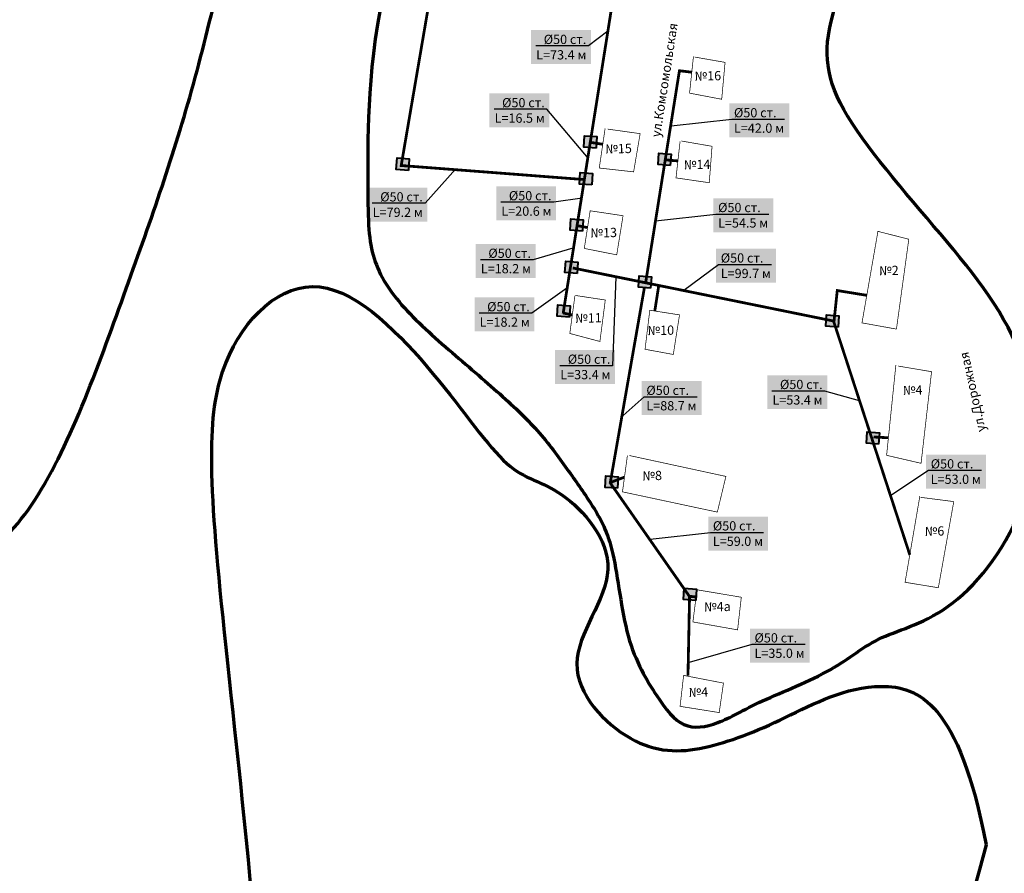
# Model space of a CAD drawing. Units: millimetres. Extents: x -3787 to 8543, y 5417 to 6231.
# Drawn here: x -3529 to -3423, y 5691 to 5782 of the extents above; entities that cross this region are included whole.
import ezdxf
from ezdxf import colors
from ezdxf.entities.mleader import LeaderData, LeaderLine
from ezdxf.math import Vec2, Vec3

# ---------------------------------------------------------------- set-up
doc = ezdxf.new("R2010")
doc.units = ezdxf.units.MM
for name, color, linetype, lineweight in [('ВКВ_В0', 5, 'Continuous', 90), ('ВКВ_зон_НЦ', 2, 'Continuous', 70), ('ВКВ_зон_Ц', 4, 'Continuous', 70)]:
    doc.layers.add(name, color=color, linetype=linetype, lineweight=lineweight)
doc.layers.add('здания', color=7, linetype='Continuous', lineweight=70, true_color=0x000000)
doc.layers.add('хол вода', color=5, linetype='Continuous')
doc.styles.get("Standard").update_dxf_attribs({"font": 'arial.ttf'})
picture_1 = doc.add_image_def('image1.jpg', size_in_pixel=(5645, 9165))

# ---------------------------------------------------------------- blocks, each defined once
blk = doc.blocks.new('A$C3A9346D7')
at = {"lineweight": 60, "true_color": 0xffffff}
h = blk.add_hatch(color=7, dxfattribs=at)
h.dxf.hatch_style = 1
h.paths.add_polyline_path([(0, 5), (0, 0.05), (5.3, 0), (5.3, 4.95)])
at = {"color": 5, "lineweight": 40}
blk.add_lwpolyline([(0, 5), (5.3, 4.95), (5.3, 0), (0, 0.05)], close=True, dxfattribs=at)

msp = doc.modelspace()

# ---------------------------------------------------------------- linework, layer by layer
at = {"layer": 'ВКВ_В0', "const_width": 0.299}
for points in [[(-3468.22, 5765.22), (-3487.92, 5766.73), (-3477.18, 5829.46)], [(-3461.12, 5809.9), (-3470.49, 5750.8)], [(-3456.65, 5776.77), (-3457.97, 5776.93), (-3461.6, 5754.17)], [(-3467.47, 5769.21), (-3466.24, 5769.02)], [(-3459.36, 5767.33), (-3458.1, 5767.22)], [(-3469, 5760.27), (-3467.89, 5760.06)], [(-3469.46, 5755.71), (-3441.39, 5750)], [(-3460.19, 5753.85), (-3460.62, 5751.1)], [(-3461.74, 5753.59), (-3465.42, 5732.58), (-3456.88, 5720.35), (-3457.05, 5711.83)], [(-3437.78, 5752.76), (-3440.98, 5753.28), (-3441.34, 5749.87), (-3433.17, 5724.84)], [(-3470.51, 5750.86), (-3469.53, 5750.66)], [(-3437.08, 5737.52), (-3435.53, 5737.44)], [(-3465.44, 5732.61), (-3463.9, 5733.2)], [(-3456.86, 5720.38), (-3456.2, 5720.31)]]:
    msp.add_lwpolyline(points, dxfattribs=at)
at = {"layer": 'ВКВ_зон_НЦ'}
msp.add_open_spline([(-3592.78, 5718.82), (-3572.95, 5719.22), (-3542.19, 5720.03), (-3527.62, 5725.69), (-3517.9, 5752.39), (-3510.62, 5772.62), (-3504.95, 5797.3), (-3500.9, 5823.59), (-3499.69, 5855.55), (-3502.12, 5881.84), (-3515.88, 5892.77), (-3547.45, 5881.84), (-3576.59, 5862.83), (-3647.02, 5865.66), (-3688.71, 5878.2), (-3725.95, 5897.62), (-3769.26, 5921.08), (-3791.12, 5895.19), (-3778.98, 5860), (-3725.55, 5830.87), (-3688.71, 5813.48), (-3659.17, 5781.92), (-3660.78, 5745.11), (-3658.36, 5708.3), (-3644.59, 5694.95), (-3628.4, 5691.71), (-3613.43, 5699.8), (-3599.26, 5715.18), (-3592.38, 5718.01)], degree=3, dxfattribs=at)
at = {"layer": 'здания', "const_width": 0.0747}
for points in [[(-3456.46, 5778.47), (-3456.88, 5774.52), (-3453.42, 5773.86), (-3453.06, 5777.83), (-3456.32, 5778.4)], [(-3465.97, 5770.72), (-3466.6, 5766.46), (-3462.9, 5766.05), (-3462.2, 5770.16), (-3465.69, 5770.65)], [(-3457.9, 5769.32), (-3458.34, 5765.4), (-3454.76, 5764.88), (-3454.46, 5768.8), (-3457.77, 5769.37)], [(-3467.58, 5761.86), (-3468.21, 5757.81), (-3464.72, 5757.12), (-3464.04, 5761.33), (-3467.58, 5761.86)], [(-3436.6, 5759.66), (-3438.32, 5749.8), (-3434.61, 5749.13), (-3433.28, 5758.8), (-3436.66, 5759.66)], [(-3469.22, 5752.72), (-3469.77, 5748.66), (-3466.53, 5747.8), (-3465.95, 5752.26), (-3469.17, 5752.75)], [(-3461.16, 5751.16), (-3461.67, 5746.96), (-3458.63, 5746.4), (-3457.96, 5750.66), (-3461.16, 5751.16)], [(-3434.67, 5745.28), (-3435.67, 5735.55), (-3431.96, 5734.69), (-3430.83, 5744.55), (-3434.41, 5745.15)], [(-3463.57, 5735.53), (-3464.1, 5731.62), (-3453.89, 5729.44), (-3452.97, 5733.28), (-3463.37, 5735.53)], [(-3432.09, 5731.16), (-3433.68, 5721.89), (-3430.1, 5721.3), (-3428.44, 5730.57), (-3432.02, 5731.03)], [(-3456.08, 5721.08), (-3451.31, 5720.28), (-3451.71, 5716.77), (-3456.52, 5717.62), (-3456.08, 5721.08)], [(-3457.52, 5711.87), (-3457.9, 5708.54), (-3453.69, 5707.87), (-3453.23, 5711.04), (-3457.52, 5711.87)]]:
    msp.add_lwpolyline(points, dxfattribs=at)

# ---------------------------------------------------------------- block references
at = {"xscale": 0.2489449792499999, "yscale": 0.2489449792499999, "zscale": 0.2489449792499999, "rotation": 176.0039794786874}
for p in [(-3466.86, 5769.85), (-3458.87, 5767.97), (-3487.05, 5767.45), (-3467.33, 5765.88), (-3468.33, 5760.9), (-3468.89, 5756.34), (-3460.98, 5754.77), (-3469.73, 5751.66), (-3440.81, 5750.57), (-3436.44, 5737.99), (-3464.56, 5733.24), (-3456.13, 5721.16)]:
    msp.add_blockref('A$C3A9346D7', p, dxfattribs=at)

# ---------------------------------------------------------------- texts
at = {"layer": 'здания', "attachment_point": 5, "bg_fill": 1, "box_fill_scale": 1, "bg_fill_color": 7, "bg_fill_true_color": 16777215, "bg_fill_transparency": 0}
for s, insert, char_height, width, rotation in [('ул.Комсомольская', (-3459.46, 5775.91), 0.9958, 11.9172, 81.2238), ('№16', (-3454.91, 5776.25), 0.996, 1.0675, 1.0871), ('№15', (-3464.52, 5768.42), 0.996, 1.0675, 1.0871), ('№14', (-3456.06, 5766.71), 0.996, 1.0675, 1.0871), ('№13', (-3466.12, 5759.38), 0.996, 1.0675, 1.0871), ('№2', (-3435.42, 5755.31), 0.996, 1.0675, 1.0871), ('№11', (-3467.76, 5750.2), 0.996, 1.0675, 1.0871), ('№10', (-3459.97, 5748.87), 0.996, 1.0675, 1.0871), ('ул.Дорожная', (-3426.3, 5742.39), 0.9958, 11.9172, 102.4629), ('№4', (-3432.86, 5742.44), 0.996, 1.0675, 1.0871), ('№8', (-3460.9, 5733.24), 0.996, 1.0675, 1.0871), ('№6', (-3430.51, 5727.27), 0.996, 1.0675, 1.0871), ('№4а', (-3453.88, 5719.14), 0.996, 1.0675, 1.0871), ('№4', (-3455.93, 5709.94), 0.996, 1.0675, 1.0871)]:
    msp.add_mtext(s, dxfattribs=dict(at, insert=insert, char_height=char_height, width=width, rotation=rotation))

# ---------------------------------------------------------------- referenced raster images: frames only (the image files are external)
image = msp.add_image(picture_1, insert=(-3769.96, 5417.17), size_in_units=(499.06, 810.25))
image.dxf.flags = 7

# ---------------------------------------------------------------- next in the draw order: leaders
at = {"layer": 'хол вода', "linetype": 'Continuous', "lineweight": 0}
ml = msp.add_multileader_mtext('Standard', dxfattribs=at)
ml.set_content('{\\fTimes New Roman|b0|i0|c186|p18;\\C5;%%C\\fTimes New Roman|b0|i0|c204|p18;5\\fTimes New Roman|b0|i0|c186|p18;0 \\fTimes New Roman|b0|i0|c204|p18;ст.\\P\\fTimes New Roman|b0|i0|c186|p18;L=\\fTimes New Roman|b0|i0|c204|p18;16\\fTimes New Roman|b0|i0|c186|p18;.\\fTimes New Roman|b0|i0|c204|p18;5 м}', color=256)
ml.set_leader_properties()
ml.build(insert=Vec2(0, 0))
ml.multileader.update_dxf_attribs({"text_left_attachment_type": 6, "text_right_attachment_type": 6, "dogleg_length": 0.36, "arrow_head_size": 0.0309})
ctx = ml.context
ctx.base_point, ctx.char_height, ctx.arrow_head_size, ctx.landing_gap_size, ctx.plane_origin = Vec3(-3478.02, 5772.79), 0.99578, 0.0309, 0.0154, Vec3(-3532.96, 5719.43)
ctx.left_attachment, ctx.right_attachment, ctx.text_align_type = 6, 6, 2
notes = []
notes.append((ctx, [(1, (1, 1, 0), (-3472.23, 5772.79), (-1, 0), 0.226, [(0, [(-3467.75, 5767.47)], 0, [])])]))
ctx.mtext.insert, ctx.mtext.alignment, ctx.mtext.flow_direction = Vec3(-3472.47, 5773.99), 3, 5
ctx.mtext.has_bg_fill, ctx.mtext.bg_color, ctx.mtext.bg_scale_factor, ctx.mtext.bg_transparency, ctx.mtext.use_window_bg_color = 1, -1023410177, 1.5, 0, 0
ml = msp.add_multileader_mtext('Standard', dxfattribs=at)
ml.set_content('{\\fTimes New Roman|b0|i0|c186|p18;\\C5;%%C\\fTimes New Roman|b0|i0|c204|p18;5\\fTimes New Roman|b0|i0|c186|p18;0 \\fTimes New Roman|b0|i0|c204|p18;ст.\\P\\fTimes New Roman|b0|i0|c186|p18;L=\\fTimes New Roman|b0|i0|c204|p18;42\\fTimes New Roman|b0|i0|c186|p18;.0\\fTimes New Roman|b0|i0|c204|p18; м}', color=256)
ml.set_leader_properties()
ml.build(insert=Vec2(0, 0))
ml.multileader.update_dxf_attribs({"text_left_attachment_type": 6, "text_right_attachment_type": 6, "dogleg_length": 0.36, "arrow_head_size": 0.0309})
ctx = ml.context
ctx.base_point, ctx.char_height, ctx.arrow_head_size, ctx.landing_gap_size, ctx.plane_origin = Vec3(-3452.12, 5771.71), 0.99578, 0.0309, 0.0154, Vec3(-3507.05, 5718.35)
ctx.left_attachment, ctx.right_attachment = 6, 6
notes.append((ctx, [(0, (1, 1, 0), (-3452.34, 5771.71), (1, 0), 0.226, [(0, [(-3458.88, 5770.98)], 0, [])])]))
ctx.mtext.insert, ctx.mtext.flow_direction = Vec3(-3452.1, 5772.91), 5
ctx.mtext.has_bg_fill, ctx.mtext.bg_color, ctx.mtext.bg_scale_factor, ctx.mtext.bg_transparency, ctx.mtext.use_window_bg_color = 1, -1023410177, 1.5, 0, 0
ml = msp.add_multileader_mtext('Standard', dxfattribs=at)
ml.set_content('{\\fTimes New Roman|b0|i0|c186|p18;\\C5;%%C\\fTimes New Roman|b0|i0|c204|p18;5\\fTimes New Roman|b0|i0|c186|p18;0 \\fTimes New Roman|b0|i0|c204|p18;ст.\\P\\fTimes New Roman|b0|i0|c186|p18;L=\\fTimes New Roman|b0|i0|c204|p18;79\\fTimes New Roman|b0|i0|c186|p18;.\\fTimes New Roman|b0|i0|c204|p18;2 м}', color=256)
ml.set_leader_properties()
ml.build(insert=Vec2(0, 0))
ml.multileader.update_dxf_attribs({"text_left_attachment_type": 6, "text_right_attachment_type": 6, "dogleg_length": 0.36, "arrow_head_size": 0.0309})
ctx = ml.context
ctx.base_point, ctx.char_height, ctx.arrow_head_size, ctx.landing_gap_size, ctx.plane_origin = Vec3(-3491.14, 5762.67), 0.99578, 0.0309, 0.0154, Vec3(-3530.76, 5715.69)
ctx.left_attachment, ctx.right_attachment, ctx.text_align_type = 6, 6, 2
notes.append((ctx, [(1, (1, 1, 0), (-3485.35, 5762.67), (-1, 0), 0.226, [(0, [(-3482.03, 5766.39)], 0, [])])]))
ctx.mtext.insert, ctx.mtext.alignment, ctx.mtext.flow_direction = Vec3(-3485.59, 5763.86), 3, 5
ctx.mtext.has_bg_fill, ctx.mtext.bg_color, ctx.mtext.bg_scale_factor, ctx.mtext.bg_transparency, ctx.mtext.use_window_bg_color = 1, -1023410177, 1.5, 0, 0
ml = msp.add_multileader_mtext('Standard', dxfattribs=at)
ml.set_content('{\\fTimes New Roman|b0|i0|c186|p18;\\C5;%%C\\fTimes New Roman|b0|i0|c204|p18;5\\fTimes New Roman|b0|i0|c186|p18;0 \\fTimes New Roman|b0|i0|c204|p18;ст.\\P\\fTimes New Roman|b0|i0|c186|p18;L=\\fTimes New Roman|b0|i0|c204|p18;99\\fTimes New Roman|b0|i0|c186|p18;.\\fTimes New Roman|b0|i0|c204|p18;7 м}', color=256)
ml.set_leader_properties()
ml.build(insert=Vec2(0, 0))
ml.multileader.update_dxf_attribs({"text_left_attachment_type": 6, "text_right_attachment_type": 6, "dogleg_length": 0.36, "arrow_head_size": 0.0309})
ctx = ml.context
ctx.base_point, ctx.char_height, ctx.arrow_head_size, ctx.landing_gap_size, ctx.plane_origin = Vec3(-3453.54, 5756.08), 0.99578, 0.0309, 0.0154, Vec3(-3505.82, 5700.94)
ctx.left_attachment, ctx.right_attachment = 6, 6
notes.append((ctx, [(0, (1, 1, 0), (-3453.76, 5756.08), (1, 0), 0.226, [(0, [(-3457.52, 5753.29)], 0, [])])]))
ctx.mtext.insert, ctx.mtext.flow_direction = Vec3(-3453.52, 5757.28), 5
ctx.mtext.has_bg_fill, ctx.mtext.bg_color, ctx.mtext.bg_scale_factor, ctx.mtext.bg_transparency, ctx.mtext.use_window_bg_color = 1, -1023410177, 1.5, 0, 0
ml = msp.add_multileader_mtext('Standard', dxfattribs=at)
ml.set_content('{\\fTimes New Roman|b0|i0|c186|p18;\\C5;%%C\\fTimes New Roman|b0|i0|c204|p18;5\\fTimes New Roman|b0|i0|c186|p18;0 \\fTimes New Roman|b0|i0|c204|p18;ст.\\P\\fTimes New Roman|b0|i0|c186|p18;L=\\fTimes New Roman|b0|i0|c204|p18;18\\fTimes New Roman|b0|i0|c186|p18;.\\fTimes New Roman|b0|i0|c204|p18;2 м}', color=256)
ml.set_leader_properties()
ml.build(insert=Vec2(0, 0))
ml.multileader.update_dxf_attribs({"text_left_attachment_type": 6, "text_right_attachment_type": 6, "dogleg_length": 0.36, "arrow_head_size": 0.0309})
ctx = ml.context
ctx.base_point, ctx.char_height, ctx.arrow_head_size, ctx.landing_gap_size, ctx.plane_origin = Vec3(-3479.63, 5750.84), 0.99578, 0.0309, 0.0154, Vec3(-3534.45, 5702.88)
ctx.left_attachment, ctx.right_attachment, ctx.text_align_type = 6, 6, 2
notes.append((ctx, [(1, (1, 1, 0), (-3473.84, 5750.84), (-1, 0), 0.226, [(0, [(-3470.08, 5753.54)], 0, [])])]))
ctx.mtext.insert, ctx.mtext.alignment, ctx.mtext.flow_direction = Vec3(-3474.08, 5752.04), 3, 5
ctx.mtext.has_bg_fill, ctx.mtext.bg_color, ctx.mtext.bg_scale_factor, ctx.mtext.bg_transparency, ctx.mtext.use_window_bg_color = 1, -1023410177, 1.5, 0, 0
ml = msp.add_multileader_mtext('Standard', dxfattribs=at)
ml.set_content('{\\fTimes New Roman|b0|i0|c186|p18;\\C5;%%C\\fTimes New Roman|b0|i0|c204|p18;5\\fTimes New Roman|b0|i0|c186|p18;0 \\fTimes New Roman|b0|i0|c204|p18;ст.\\P\\fTimes New Roman|b0|i0|c186|p18;L=\\fTimes New Roman|b0|i0|c204|p18;88\\fTimes New Roman|b0|i0|c186|p18;.\\fTimes New Roman|b0|i0|c204|p18;7 м}', color=256)
ml.set_leader_properties()
ml.build(insert=Vec2(0, 0))
ml.multileader.update_dxf_attribs({"text_left_attachment_type": 6, "text_right_attachment_type": 6, "dogleg_length": 0.36, "arrow_head_size": 0.0309})
ctx = ml.context
ctx.base_point, ctx.char_height, ctx.arrow_head_size, ctx.landing_gap_size, ctx.plane_origin = Vec3(-3461.54, 5741.84), 0.99578, 0.0309, 0.0154, Vec3(-3512.23, 5687.2)
ctx.left_attachment, ctx.right_attachment = 6, 6
notes.append((ctx, [(0, (1, 1, 0), (-3461.77, 5741.84), (1, 0), 0.226, [(0, [(-3464.06, 5739.83)], 0, [])])]))
ctx.mtext.insert, ctx.mtext.flow_direction = Vec3(-3461.53, 5743.04), 5
ctx.mtext.has_bg_fill, ctx.mtext.bg_color, ctx.mtext.bg_scale_factor, ctx.mtext.bg_transparency, ctx.mtext.use_window_bg_color = 1, -1023410177, 1.5, 0, 0
ml = msp.add_multileader_mtext('Standard', dxfattribs=at)
ml.set_content('{\\fTimes New Roman|b0|i0|c186|p18;\\C5;%%C\\fTimes New Roman|b0|i0|c204|p18;5\\fTimes New Roman|b0|i0|c186|p18;0 \\fTimes New Roman|b0|i0|c204|p18;ст.\\P\\fTimes New Roman|b0|i0|c186|p18;L=\\fTimes New Roman|b0|i0|c204|p18;53\\fTimes New Roman|b0|i0|c186|p18;.\\fTimes New Roman|b0|i0|c204|p18;4 м}', color=256)
ml.set_leader_properties()
ml.build(insert=Vec2(0, 0))
ml.multileader.update_dxf_attribs({"text_left_attachment_type": 6, "text_right_attachment_type": 6, "dogleg_length": 0.36, "arrow_head_size": 0.0309})
ctx = ml.context
ctx.base_point, ctx.char_height, ctx.arrow_head_size, ctx.landing_gap_size, ctx.plane_origin = Vec3(-3448.11, 5742.47), 0.99578, 0.0309, 0.0154, Vec3(-3501.38, 5688.99)
ctx.left_attachment, ctx.right_attachment, ctx.text_align_type = 6, 6, 2
notes.append((ctx, [(1, (1, 1, 0), (-3442.32, 5742.47), (-1, 0), 0.226, [(0, [(-3438.54, 5741.39)], 0, [])])]))
ctx.mtext.insert, ctx.mtext.alignment, ctx.mtext.flow_direction = Vec3(-3442.56, 5743.67), 3, 5
ctx.mtext.has_bg_fill, ctx.mtext.bg_color, ctx.mtext.bg_scale_factor, ctx.mtext.bg_transparency, ctx.mtext.use_window_bg_color = 1, -1023410177, 1.5, 0, 0
ml = msp.add_multileader_mtext('Standard', dxfattribs=at)
ml.set_content('{\\fTimes New Roman|b0|i0|c186|p18;\\C5;%%C\\fTimes New Roman|b0|i0|c204|p18;5\\fTimes New Roman|b0|i0|c186|p18;0 \\fTimes New Roman|b0|i0|c204|p18;ст.\\P\\fTimes New Roman|b0|i0|c186|p18;L=\\fTimes New Roman|b0|i0|c204|p18;53\\fTimes New Roman|b0|i0|c186|p18;.0\\fTimes New Roman|b0|i0|c204|p18; м}', color=256)
ml.set_leader_properties()
ml.build(insert=Vec2(0, 0))
ml.multileader.update_dxf_attribs({"text_left_attachment_type": 6, "text_right_attachment_type": 6, "dogleg_length": 0.36, "arrow_head_size": 0.0309})
ctx = ml.context
ctx.base_point, ctx.char_height, ctx.arrow_head_size, ctx.landing_gap_size, ctx.plane_origin = Vec3(-3430.93, 5733.94), 0.99578, 0.0309, 0.0154, Vec3(-3485.42, 5685.98)
ctx.left_attachment, ctx.right_attachment = 6, 6
notes.append((ctx, [(0, (1, 1, 0), (-3431.16, 5733.94), (1, 0), 0.226, [(0, [(-3435.25, 5731.25)], 0, [])])]))
ctx.mtext.insert, ctx.mtext.flow_direction = Vec3(-3430.92, 5735.13), 5
ctx.mtext.has_bg_fill, ctx.mtext.bg_color, ctx.mtext.bg_scale_factor, ctx.mtext.bg_transparency, ctx.mtext.use_window_bg_color = 1, -1023410177, 1.5, 0, 0
ml = msp.add_multileader_mtext('Standard', dxfattribs=at)
ml.set_content('{\\fTimes New Roman|b0|i0|c186|p18;\\C5;%%C\\fTimes New Roman|b0|i0|c204|p18;5\\fTimes New Roman|b0|i0|c186|p18;0 \\fTimes New Roman|b0|i0|c204|p18;ст.\\P\\fTimes New Roman|b0|i0|c186|p18;L=\\fTimes New Roman|b0|i0|c204|p18;59\\fTimes New Roman|b0|i0|c186|p18;.0\\fTimes New Roman|b0|i0|c204|p18; м}', color=256)
ml.set_leader_properties()
ml.build(insert=Vec2(0, 0))
ml.multileader.update_dxf_attribs({"text_left_attachment_type": 6, "text_right_attachment_type": 6, "dogleg_length": 0.36, "arrow_head_size": 0.0309})
ctx = ml.context
ctx.base_point, ctx.char_height, ctx.arrow_head_size, ctx.landing_gap_size, ctx.plane_origin = Vec3(-3454.39, 5727.26), 0.99578, 0.0309, 0.0154, Vec3(-3509.32, 5673.9)
ctx.left_attachment, ctx.right_attachment = 6, 6
notes.append((ctx, [(0, (1, 1, 0), (-3454.61, 5727.26), (1, 0), 0.226, [(0, [(-3461.15, 5726.53)], 0, [])])]))
ctx.mtext.insert, ctx.mtext.flow_direction = Vec3(-3454.37, 5728.46), 5
ctx.mtext.has_bg_fill, ctx.mtext.bg_color, ctx.mtext.bg_scale_factor, ctx.mtext.bg_transparency, ctx.mtext.use_window_bg_color = 1, -1023410177, 1.5, 0, 0
ml = msp.add_multileader_mtext('Standard', dxfattribs=at)
ml.set_content('{\\fTimes New Roman|b0|i0|c186|p18;\\C5;%%C\\fTimes New Roman|b0|i0|c204|p18;5\\fTimes New Roman|b0|i0|c186|p18;0 \\fTimes New Roman|b0|i0|c204|p18;ст.\\P\\fTimes New Roman|b0|i0|c186|p18;L=\\fTimes New Roman|b0|i0|c204|p18;35\\fTimes New Roman|b0|i0|c186|p18;.0\\fTimes New Roman|b0|i0|c204|p18; м}', color=256)
ml.set_leader_properties()
ml.build(insert=Vec2(0, 0))
ml.multileader.update_dxf_attribs({"text_left_attachment_type": 6, "text_right_attachment_type": 6, "dogleg_length": 0.36, "arrow_head_size": 0.0309})
ctx = ml.context
ctx.base_point, ctx.char_height, ctx.arrow_head_size, ctx.landing_gap_size, ctx.plane_origin = Vec3(-3449.9, 5715.22), 0.99578, 0.0309, 0.0154, Vec3(-3505.08, 5660.66)
ctx.left_attachment, ctx.right_attachment = 6, 6
notes.append((ctx, [(0, (1, 1, 0), (-3450.13, 5715.22), (1, 0), 0.226, [(0, [(-3456.91, 5713.29)], 0, [])])]))
ctx.mtext.insert, ctx.mtext.flow_direction = Vec3(-3449.89, 5716.41), 5
ctx.mtext.has_bg_fill, ctx.mtext.bg_color, ctx.mtext.bg_scale_factor, ctx.mtext.bg_transparency, ctx.mtext.use_window_bg_color = 1, -1023410177, 1.5, 0, 0
for ctx, leaders in notes:
    for number, flags, end, landing, length, lines in leaders:
        leader = LeaderData()
        leader.index, (leader.has_last_leader_line, leader.has_dogleg_vector, leader.attachment_direction) = number, flags
        leader.last_leader_point, leader.dogleg_vector, leader.dogleg_length = Vec3(end), Vec3(landing), length
        for number, points, colour, breaks in lines:
            line = LeaderLine()
            line.index, line.vertices, line.color, line.breaks = number, Vec3.list(points), colors.encode_raw_color(colour), breaks
            leader.lines.append(line)
        ctx.leaders.append(leader)

# ---------------------------------------------------------------- next in the draw order: leaders
ml = msp.add_multileader_mtext('Standard', dxfattribs=at)
ml.set_content('{\\fTimes New Roman|b0|i0|c186|p18;\\C5;%%C\\fTimes New Roman|b0|i0|c204|p18;5\\fTimes New Roman|b0|i0|c186|p18;0 \\fTimes New Roman|b0|i0|c204|p18;ст.\\P\\fTimes New Roman|b0|i0|c186|p18;L=\\fTimes New Roman|b0|i0|c204|p18;73\\fTimes New Roman|b0|i0|c186|p18;.\\fTimes New Roman|b0|i0|c204|p18;4 м}', color=256)
ml.set_leader_properties()
ml.build(insert=Vec2(0, 0))
ml.multileader.update_dxf_attribs({"text_left_attachment_type": 6, "text_right_attachment_type": 6, "dogleg_length": 0.36, "arrow_head_size": 0.0309})
ctx = ml.context
ctx.base_point, ctx.char_height, ctx.arrow_head_size, ctx.landing_gap_size, ctx.plane_origin = Vec3(-3473.54, 5779.6), 0.99578, 0.0309, 0.0154, Vec3(-3528.47, 5726.24)
ctx.left_attachment, ctx.right_attachment, ctx.text_align_type = 6, 6, 2
notes = []
notes.append((ctx, [(1, (1, 1, 0), (-3467.75, 5779.6), (-1, 0), 0.226, [(0, [(-3465.64, 5781.21)], 0, [])])]))
ctx.mtext.insert, ctx.mtext.alignment, ctx.mtext.flow_direction = Vec3(-3467.99, 5780.8), 3, 5
ctx.mtext.has_bg_fill, ctx.mtext.bg_color, ctx.mtext.bg_scale_factor, ctx.mtext.bg_transparency, ctx.mtext.use_window_bg_color = 1, -1023410177, 1.5, 0, 0
ml = msp.add_multileader_mtext('Standard', dxfattribs=at)
ml.set_content('{\\fTimes New Roman|b0|i0|c186|p18;\\C5;%%C\\fTimes New Roman|b0|i0|c204|p18;5\\fTimes New Roman|b0|i0|c186|p18;0 \\fTimes New Roman|b0|i0|c204|p18;ст.\\P\\fTimes New Roman|b0|i0|c186|p18;L=\\fTimes New Roman|b0|i0|c204|p18;54\\fTimes New Roman|b0|i0|c186|p18;.\\fTimes New Roman|b0|i0|c204|p18;5 м}', color=256)
ml.set_leader_properties()
ml.build(insert=Vec2(0, 0))
ml.multileader.update_dxf_attribs({"text_left_attachment_type": 6, "text_right_attachment_type": 6, "dogleg_length": 0.36, "arrow_head_size": 0.0309})
ctx = ml.context
ctx.base_point, ctx.char_height, ctx.arrow_head_size, ctx.landing_gap_size, ctx.plane_origin = Vec3(-3453.83, 5761.51), 0.99578, 0.0309, 0.0154, Vec3(-3508.76, 5708.15)
ctx.left_attachment, ctx.right_attachment = 6, 6
notes.append((ctx, [(0, (1, 1, 0), (-3454.05, 5761.51), (1, 0), 0.226, [(0, [(-3460.59, 5760.78)], 0, [])])]))
ctx.mtext.insert, ctx.mtext.flow_direction = Vec3(-3453.81, 5762.71), 5
ctx.mtext.has_bg_fill, ctx.mtext.bg_color, ctx.mtext.bg_scale_factor, ctx.mtext.bg_transparency, ctx.mtext.use_window_bg_color = 1, -1023410177, 1.5, 0, 0
ml = msp.add_multileader_mtext('Standard', dxfattribs=at)
ml.set_content('{\\fTimes New Roman|b0|i0|c186|p18;\\C5;%%C\\fTimes New Roman|b0|i0|c204|p18;5\\fTimes New Roman|b0|i0|c186|p18;0 \\fTimes New Roman|b0|i0|c204|p18;ст.\\P\\fTimes New Roman|b0|i0|c186|p18;L=\\fTimes New Roman|b0|i0|c204|p18;33\\fTimes New Roman|b0|i0|c186|p18;.\\fTimes New Roman|b0|i0|c204|p18;4 м}', color=256)
ml.set_leader_properties()
ml.build(insert=Vec2(0, 0))
ml.multileader.update_dxf_attribs({"text_left_attachment_type": 6, "text_right_attachment_type": 6, "dogleg_length": 0.36, "arrow_head_size": 0.0309})
ctx = ml.context
ctx.base_point, ctx.char_height, ctx.arrow_head_size, ctx.landing_gap_size, ctx.plane_origin = Vec3(-3470.95, 5745.19), 0.99578, 0.0309, 0.0154, Vec3(-3526.24, 5693.76)
ctx.left_attachment, ctx.right_attachment, ctx.text_align_type = 6, 6, 2
notes.append((ctx, [(1, (1, 1, 0), (-3465.16, 5745.19), (-1, 0), 0.226, [(0, [(-3464.83, 5754.78)], 0, [])])]))
ctx.mtext.insert, ctx.mtext.alignment, ctx.mtext.flow_direction = Vec3(-3465.4, 5746.39), 3, 5
ctx.mtext.has_bg_fill, ctx.mtext.bg_color, ctx.mtext.bg_scale_factor, ctx.mtext.bg_transparency, ctx.mtext.use_window_bg_color = 1, -1023410177, 1.5, 0, 0
for ctx, leaders in notes:
    for number, flags, end, landing, length, lines in leaders:
        leader = LeaderData()
        leader.index, (leader.has_last_leader_line, leader.has_dogleg_vector, leader.attachment_direction) = number, flags
        leader.last_leader_point, leader.dogleg_vector, leader.dogleg_length = Vec3(end), Vec3(landing), length
        for number, points, colour, breaks in lines:
            line = LeaderLine()
            line.index, line.vertices, line.color, line.breaks = number, Vec3.list(points), colors.encode_raw_color(colour), breaks
            leader.lines.append(line)
        ctx.leaders.append(leader)

# ---------------------------------------------------------------- next in the draw order: leaders
ml = msp.add_multileader_mtext('Standard', dxfattribs=at)
ml.set_content('{\\fTimes New Roman|b0|i0|c186|p18;\\C5;%%C\\fTimes New Roman|b0|i0|c204|p18;5\\fTimes New Roman|b0|i0|c186|p18;0 \\fTimes New Roman|b0|i0|c204|p18;ст.\\P\\fTimes New Roman|b0|i0|c186|p18;L=\\fTimes New Roman|b0|i0|c204|p18;18\\fTimes New Roman|b0|i0|c186|p18;.\\fTimes New Roman|b0|i0|c204|p18;2 м}', color=256)
ml.set_leader_properties()
ml.build(insert=Vec2(0, 0))
ml.multileader.update_dxf_attribs({"text_left_attachment_type": 6, "text_right_attachment_type": 6, "dogleg_length": 0.36, "arrow_head_size": 0.0309})
ctx = ml.context
ctx.base_point, ctx.char_height, ctx.arrow_head_size, ctx.landing_gap_size, ctx.plane_origin = Vec3(-3479.5, 5756.6), 0.99578, 0.0309, 0.0154, Vec3(-3533.01, 5706.96)
ctx.left_attachment, ctx.right_attachment, ctx.text_align_type = 6, 6, 2
notes = []
notes.append((ctx, [(1, (1, 1, 0), (-3473.71, 5756.6), (-1, 0), 0.226, [(0, [(-3469.4, 5757.83)], 0, [])])]))
ctx.mtext.insert, ctx.mtext.alignment, ctx.mtext.flow_direction = Vec3(-3473.95, 5757.79), 3, 5
ctx.mtext.has_bg_fill, ctx.mtext.bg_color, ctx.mtext.bg_scale_factor, ctx.mtext.bg_transparency, ctx.mtext.use_window_bg_color = 1, -1023410177, 1.5, 0, 0
for ctx, leaders in notes:
    for number, flags, end, landing, length, lines in leaders:
        leader = LeaderData()
        leader.index, (leader.has_last_leader_line, leader.has_dogleg_vector, leader.attachment_direction) = number, flags
        leader.last_leader_point, leader.dogleg_vector, leader.dogleg_length = Vec3(end), Vec3(landing), length
        for number, points, colour, breaks in lines:
            line = LeaderLine()
            line.index, line.vertices, line.color, line.breaks = number, Vec3.list(points), colors.encode_raw_color(colour), breaks
            leader.lines.append(line)
        ctx.leaders.append(leader)

# ---------------------------------------------------------------- next in the draw order: linework, layer by layer
at = {"layer": 'ВКВ_зон_НЦ'}
msp.add_open_spline([(-3424.97, 5693.63), (-3427.82, 5708.92), (-3436.79, 5712.51), (-3446.82, 5706.98), (-3455.5, 5703.54), (-3462.98, 5703.54), (-3472.11, 5712.96), (-3462.68, 5723.43), (-3471.21, 5732.85), (-3476.15, 5732.85), (-3483.48, 5743.82), (-3496.95, 5757.88), (-3508.77, 5746.66), (-3508.77, 5728.27), (-3498.75, 5648.6), (-3508.62, 5598.59), (-3516.7, 5574.22), (-3514.46, 5522.55), (-3514.46, 5505.35), (-3496.35, 5493.84), (-3494.56, 5510.59), (-3501.52, 5519.48), (-3499.64, 5538.25), (-3492.12, 5549.96), (-3481.24, 5540.49), (-3471.89, 5541.41), (-3460.14, 5536.31), (-3443.68, 5543.78), (-3445.77, 5589.9), (-3445.77, 5603.66), (-3440.39, 5636.8), (-3424.97, 5693.63)], degree=3, dxfattribs=at)

# ---------------------------------------------------------------- next in the draw order: leaders
at = {"layer": 'хол вода', "linetype": 'Continuous', "lineweight": 0}
ml = msp.add_multileader_mtext('Standard', dxfattribs=at)
ml.set_content('{\\fTimes New Roman|b0|i0|c186|p18;\\C5;%%C\\fTimes New Roman|b0|i0|c204|p18;5\\fTimes New Roman|b0|i0|c186|p18;0 \\fTimes New Roman|b0|i0|c204|p18;ст.\\P\\fTimes New Roman|b0|i0|c186|p18;L=\\fTimes New Roman|b0|i0|c204|p18;20\\fTimes New Roman|b0|i0|c186|p18;.\\fTimes New Roman|b0|i0|c204|p18;6 м}', color=256)
ml.set_leader_properties()
ml.build(insert=Vec2(0, 0))
ml.multileader.update_dxf_attribs({"text_left_attachment_type": 6, "text_right_attachment_type": 6, "dogleg_length": 0.36, "arrow_head_size": 0.0309})
ctx = ml.context
ctx.base_point, ctx.char_height, ctx.arrow_head_size, ctx.landing_gap_size, ctx.plane_origin = Vec3(-3477.29, 5762.78), 0.99578, 0.0309, 0.0154, Vec3(-3532.22, 5709.42)
ctx.left_attachment, ctx.right_attachment, ctx.text_align_type = 6, 6, 2
notes = []
notes.append((ctx, [(1, (1, 1, 0), (-3471.49, 5762.78), (-1, 0), 0.226, [(0, [(-3468.4, 5763.21)], 0, [])])]))
ctx.mtext.insert, ctx.mtext.alignment, ctx.mtext.flow_direction = Vec3(-3471.74, 5763.98), 3, 5
ctx.mtext.has_bg_fill, ctx.mtext.bg_color, ctx.mtext.bg_scale_factor, ctx.mtext.bg_transparency, ctx.mtext.use_window_bg_color = 1, -1023410177, 1.5, 0, 0
for ctx, leaders in notes:
    for number, flags, end, landing, length, lines in leaders:
        leader = LeaderData()
        leader.index, (leader.has_last_leader_line, leader.has_dogleg_vector, leader.attachment_direction) = number, flags
        leader.last_leader_point, leader.dogleg_vector, leader.dogleg_length = Vec3(end), Vec3(landing), length
        for number, points, colour, breaks in lines:
            line = LeaderLine()
            line.index, line.vertices, line.color, line.breaks = number, Vec3.list(points), colors.encode_raw_color(colour), breaks
            leader.lines.append(line)
        ctx.leaders.append(leader)

# ---------------------------------------------------------------- next in the draw order: linework, layer by layer
at = {"layer": 'ВКВ_зон_Ц'}
msp.add_open_spline([(-3489.07, 5788.68), (-3491.51, 5779.19), (-3491.51, 5763.69), (-3491.51, 5757.22), (-3488.65, 5752.11), (-3482.78, 5746.84), (-3477.06, 5742.03), (-3472.84, 5737.97), (-3469.83, 5733.76), (-3467.29, 5730.15), (-3464.89, 5725.99), (-3463.94, 5715.36), (-3460.25, 5709.26), (-3457.71, 5705.95), (-3453.85, 5706.46), (-3449.83, 5708.97), (-3440.95, 5712.4), (-3436.83, 5716.3), (-3428.76, 5717.99), (-3419.41, 5729.77), (-3419.41, 5746.49), (-3429.35, 5758.99), (-3442.46, 5773.75), (-3442.46, 5782.48), (-3435.52, 5797.35), (-3439.43, 5817.98), (-3446.67, 5827.47), (-3453.75, 5840.87), (-3451.64, 5860), (-3447.72, 5875.96), (-3439.73, 5887.34), (-3435.96, 5898.49), (-3429.78, 5905.57), (-3416.97, 5911.44), (-3406.26, 5930.32), (-3403.1, 5954.41), (-3390.74, 6002.23), (-3387.27, 6012.92), (-3372.2, 6021.51), (-3364.96, 6034.38), (-3361.95, 6054.56), (-3361.95, 6065.56), (-3360.29, 6078.66), (-3363.45, 6092.36), (-3387.87, 6101.1), (-3406.1, 6104.71), (-3421.77, 6104.71), (-3435.49, 6100.8), (-3452.67, 6088.45), (-3465.93, 6069.02), (-3473.01, 6050.49), (-3479.94, 6036.94), (-3488.08, 6030.46), (-3501.49, 6021.13), (-3498.85, 6005.66), (-3498.85, 5982.62), (-3505.33, 5961.23), (-3510.92, 5938.39), (-3516.19, 5926.49), (-3516.19, 5907.82), (-3503.53, 5897.73), (-3497.05, 5884.78), (-3494.64, 5871.37), (-3488.75, 5847.15), (-3488.75, 5833.3), (-3496.13, 5812.51), (-3496.13, 5802.42), (-3488.75, 5793.54), (-3488.75, 5788.87), (-3489.07, 5788.69)], degree=3, dxfattribs=at)

doc.saveas('drawing.dxf')
